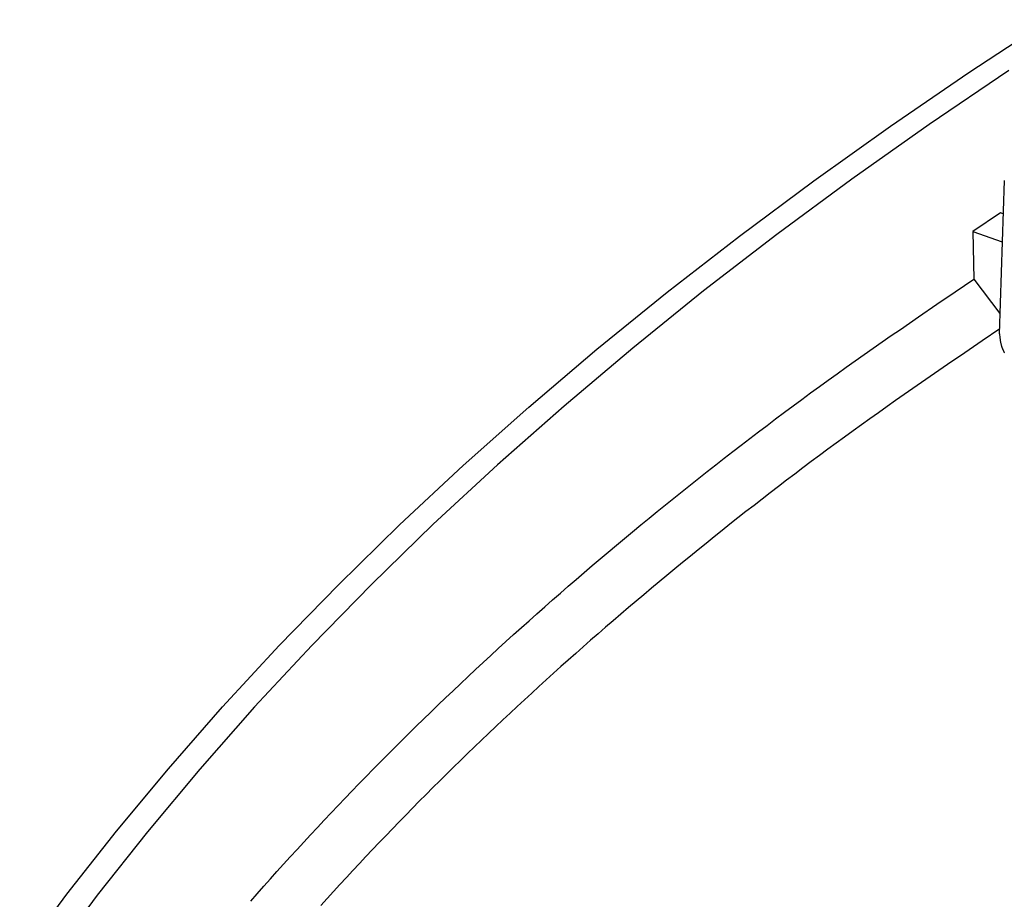
# Model space of a CAD drawing. Units: millimetres. Extents: x 0 to 841, y 0 to 594.
# Drawn here: x 716 to 745, y 496 to 522 of the extents above; entities that cross this region are included whole.
import ezdxf

# ---------------------------------------------------------------- set-up
doc = ezdxf.new("R2010")
doc.units = ezdxf.units.MM
doc.layers.add('SLD-0', color=179, linetype='Continuous')

msp = doc.modelspace()

# ---------------------------------------------------------------- linework, layer by layer
at = {"layer": 'SLD-0'}
for p, q in [((744.432, 520.413), (746.837, 521.988)), ((742.087, 518.811), (744.432, 520.413)), ((745.619, 520.467), (743.249, 518.862)), ((739.804, 517.183), (742.087, 518.811)), ((743.249, 518.862), (740.941, 517.231)), ((737.582, 515.53), (739.804, 517.183)), ((740.941, 517.231), (738.696, 515.574)), ((745.485, 517.193), (745.335, 512.61)), ((745.374, 516.223), (744.55, 515.669)), ((745.452, 516.195), (745.374, 516.223)), ((735.424, 513.852), (737.582, 515.53)), ((738.696, 515.574), (736.514, 513.892)), ((744.55, 515.669), (744.575, 514.242)), ((744.55, 515.669), (745.425, 515.361)), ((744.026, 513.868), (744.575, 514.242)), ((744.575, 514.241), (745.355, 513.217)), ((733.33, 512.15), (735.424, 513.852)), ((736.514, 513.892), (734.398, 512.186)), ((743.479, 513.495), (744.026, 513.868)), ((742.932, 513.121), (743.479, 513.495)), ((742.388, 512.746), (742.932, 513.121)), ((745.353, 512.761), (744.832, 512.405)), ((741.845, 512.37), (742.116, 512.558)), ((742.116, 512.558), (742.388, 512.746)), ((745.344, 512.611), (745.347, 512.574)), ((745.347, 512.574), (745.351, 512.536)), ((745.351, 512.536), (745.355, 512.499)), ((745.355, 512.499), (745.357, 512.48)), ((745.357, 512.48), (745.36, 512.462)), ((745.36, 512.462), (745.362, 512.443)), ((734.398, 512.186), (732.348, 510.456)), ((741.305, 511.993), (741.575, 512.182)), ((741.575, 512.182), (741.845, 512.37)), ((744.832, 512.405), (744.311, 512.05)), ((745.362, 512.443), (745.365, 512.425)), ((745.365, 512.425), (745.368, 512.406)), ((745.368, 512.406), (745.371, 512.387)), ((745.371, 512.387), (745.374, 512.369)), ((745.374, 512.369), (745.378, 512.35)), ((745.378, 512.35), (745.382, 512.332)), ((745.382, 512.332), (745.386, 512.313)), ((745.386, 512.313), (745.391, 512.295)), ((745.391, 512.295), (745.396, 512.276)), ((745.396, 512.276), (745.401, 512.258)), ((745.401, 512.258), (745.406, 512.24)), ((745.406, 512.24), (745.409, 512.231)), ((745.409, 512.231), (745.412, 512.221)), ((745.412, 512.221), (745.415, 512.212)), ((745.415, 512.212), (745.419, 512.203)), ((745.419, 512.203), (745.422, 512.194)), ((745.422, 512.194), (745.425, 512.185)), ((745.425, 512.185), (745.429, 512.176)), ((745.429, 512.176), (745.433, 512.167)), ((731.301, 510.425), (733.33, 512.15)), ((741.037, 511.803), (741.305, 511.993)), ((744.311, 512.05), (743.792, 511.694)), ((745.433, 512.167), (745.437, 512.158)), ((745.437, 512.158), (745.44, 512.148)), ((745.44, 512.148), (745.445, 512.139)), ((745.445, 512.139), (745.449, 512.13)), ((745.449, 512.13), (745.453, 512.121)), ((745.453, 512.121), (745.457, 512.112)), ((745.457, 512.112), (745.462, 512.103)), ((745.462, 512.103), (745.467, 512.094)), ((745.467, 512.094), (745.471, 512.085)), ((745.471, 512.085), (745.476, 512.076)), ((745.476, 512.076), (745.481, 512.067)), ((745.481, 512.067), (745.487, 512.058)), ((745.487, 512.058), (745.492, 512.049)), ((740.502, 511.423), (740.769, 511.614)), ((740.769, 511.614), (741.037, 511.803)), ((743.792, 511.694), (743.274, 511.337)), ((740.236, 511.232), (740.502, 511.423)), ((743.274, 511.337), (743.015, 511.158)), ((739.708, 510.849), (739.972, 511.041)), ((739.972, 511.041), (740.236, 511.232)), ((743.015, 511.158), (742.757, 510.979)), ((739.446, 510.656), (739.708, 510.849)), ((742.5, 510.799), (742.244, 510.62)), ((742.757, 510.979), (742.5, 510.799)), ((729.338, 508.678), (731.301, 510.425)), ((732.348, 510.456), (730.364, 508.703)), ((738.924, 510.27), (739.184, 510.463)), ((739.184, 510.463), (739.446, 510.656)), ((741.988, 510.439), (741.733, 510.259)), ((742.244, 510.62), (741.988, 510.439)), ((738.664, 510.076), (738.924, 510.27)), ((741.733, 510.259), (741.478, 510.078)), ((738.148, 509.686), (738.406, 509.881)), ((738.406, 509.881), (738.664, 510.076)), ((741.225, 509.897), (740.973, 509.715)), ((741.478, 510.078), (741.225, 509.897)), ((737.892, 509.49), (738.148, 509.686)), ((740.721, 509.532), (740.471, 509.349)), ((740.973, 509.715), (740.721, 509.532)), ((737.382, 509.098), (737.637, 509.294)), ((737.637, 509.294), (737.892, 509.49)), ((740.471, 509.349), (740.222, 509.166)), ((737.128, 508.901), (737.382, 509.098)), ((739.973, 508.982), (739.726, 508.797)), ((740.222, 509.166), (739.973, 508.982)), ((727.441, 506.909), (729.338, 508.678)), ((730.364, 508.703), (728.448, 506.928)), ((736.624, 508.506), (736.876, 508.703)), ((736.876, 508.703), (737.128, 508.901)), ((739.726, 508.797), (739.479, 508.612)), ((736.373, 508.307), (736.624, 508.506)), ((739.234, 508.427), (738.989, 508.241)), ((739.479, 508.612), (739.234, 508.427)), ((735.873, 507.91), (736.123, 508.109)), ((736.123, 508.109), (736.373, 508.307)), ((738.745, 508.055), (738.503, 507.868)), ((738.989, 508.241), (738.745, 508.055)), ((735.625, 507.71), (735.873, 507.91)), ((738.503, 507.868), (738.261, 507.681)), ((735.131, 507.31), (735.377, 507.51)), ((735.377, 507.51), (735.625, 507.71)), ((738.019, 507.493), (737.779, 507.305)), ((738.261, 507.681), (738.019, 507.493)), ((734.885, 507.109), (735.131, 507.31)), ((737.779, 507.305), (737.54, 507.117)), ((725.613, 505.119), (727.441, 506.909)), ((728.448, 506.928), (726.601, 505.131)), ((734.396, 506.707), (734.64, 506.908)), ((734.64, 506.908), (734.885, 507.109)), ((737.301, 506.928), (737.063, 506.739)), ((737.54, 507.117), (737.301, 506.928)), ((734.153, 506.505), (734.396, 506.707)), ((737.063, 506.739), (736.826, 506.549)), ((733.669, 506.1), (733.91, 506.303)), ((733.91, 506.303), (734.153, 506.505)), ((736.59, 506.359), (736.354, 506.169)), ((736.826, 506.549), (736.59, 506.359)), ((733.429, 505.897), (733.669, 506.1)), ((736.354, 506.169), (736.119, 505.978)), ((733.189, 505.693), (733.429, 505.897)), ((735.885, 505.787), (735.652, 505.596)), ((736.119, 505.978), (735.885, 505.787)), ((732.713, 505.285), (732.95, 505.49)), ((732.95, 505.49), (733.189, 505.693)), ((735.652, 505.596), (735.42, 505.404)), ((723.852, 503.309), (725.613, 505.119)), ((726.601, 505.131), (724.823, 503.315)), ((732.476, 505.08), (732.713, 505.285)), ((735.189, 505.212), (734.958, 505.02)), ((735.42, 505.404), (735.189, 505.212)), ((732.005, 504.67), (732.24, 504.875)), ((732.24, 504.875), (732.476, 505.08)), ((734.728, 504.827), (734.499, 504.633)), ((734.958, 505.02), (734.728, 504.827)), ((731.771, 504.464), (732.005, 504.67)), ((734.499, 504.633), (734.271, 504.44)), ((731.306, 504.05), (731.538, 504.257)), ((731.538, 504.257), (731.771, 504.464)), ((734.043, 504.246), (733.817, 504.051)), ((734.271, 504.44), (734.043, 504.246)), ((731.075, 503.843), (731.306, 504.05)), ((733.817, 504.051), (733.591, 503.856)), ((730.845, 503.636), (731.075, 503.843)), ((733.367, 503.661), (733.143, 503.465)), ((733.591, 503.856), (733.367, 503.661)), ((730.387, 503.219), (730.615, 503.427)), ((730.615, 503.427), (730.845, 503.636)), ((733.143, 503.465), (732.92, 503.27)), ((722.161, 501.48), (723.852, 503.309)), ((724.823, 503.315), (723.115, 501.478)), ((730.16, 503.01), (730.387, 503.219)), ((732.697, 503.073), (732.476, 502.876)), ((732.92, 503.27), (732.697, 503.073)), ((729.708, 502.591), (729.933, 502.801)), ((729.933, 502.801), (730.16, 503.01)), ((732.476, 502.876), (732.256, 502.679)), ((729.483, 502.381), (729.708, 502.591)), ((732.036, 502.482), (731.817, 502.284)), ((732.256, 502.679), (732.036, 502.482)), ((729.26, 502.171), (729.483, 502.381)), ((731.817, 502.284), (731.6, 502.086)), ((728.815, 501.749), (729.037, 501.96)), ((729.037, 501.96), (729.26, 502.171)), ((731.383, 501.887), (731.167, 501.688)), ((731.6, 502.086), (731.383, 501.887)), ((728.595, 501.537), (728.815, 501.749)), ((731.167, 501.688), (730.951, 501.489)), ((720.54, 499.632), (722.161, 501.48)), ((723.115, 501.478), (721.478, 499.623)), ((728.156, 501.113), (728.375, 501.325)), ((728.375, 501.325), (728.595, 501.537)), ((730.951, 501.489), (730.737, 501.289)), ((727.938, 500.9), (728.156, 501.113)), ((730.523, 501.089), (730.311, 500.888)), ((730.737, 501.289), (730.523, 501.089)), ((727.721, 500.687), (727.938, 500.9)), ((730.311, 500.888), (730.099, 500.687)), ((727.29, 500.259), (727.505, 500.473)), ((727.505, 500.473), (727.721, 500.687)), ((729.888, 500.486), (729.678, 500.285)), ((730.099, 500.687), (729.888, 500.486)), ((727.076, 500.045), (727.29, 500.259)), ((729.678, 500.285), (729.469, 500.083)), ((726.651, 499.615), (726.863, 499.83)), ((726.863, 499.83), (727.076, 500.045)), ((729.26, 499.881), (729.053, 499.678)), ((729.469, 500.083), (729.26, 499.881)), ((718.99, 497.767), (720.54, 499.632)), ((721.478, 499.623), (719.913, 497.749)), ((726.44, 499.4), (726.651, 499.615)), ((729.053, 499.678), (728.846, 499.475)), ((726.229, 499.184), (726.44, 499.4)), ((728.641, 499.272), (728.436, 499.068)), ((728.846, 499.475), (728.641, 499.272)), ((725.812, 498.751), (726.02, 498.967)), ((726.02, 498.967), (726.229, 499.184)), ((728.436, 499.068), (728.232, 498.864)), ((725.605, 498.534), (725.812, 498.751)), ((728.029, 498.66), (727.826, 498.455)), ((728.232, 498.864), (728.029, 498.66)), ((725.398, 498.316), (725.605, 498.534)), ((727.826, 498.455), (727.625, 498.25)), ((724.988, 497.881), (725.193, 498.099)), ((725.193, 498.099), (725.398, 498.316)), ((727.625, 498.25), (727.425, 498.045)), ((724.785, 497.662), (724.988, 497.881)), ((727.225, 497.839), (727.026, 497.633)), ((727.425, 498.045), (727.225, 497.839)), ((717.511, 495.884), (718.99, 497.767)), ((719.913, 497.749), (718.42, 495.859)), ((724.582, 497.443), (724.785, 497.662)), ((727.026, 497.633), (726.829, 497.427)), ((724.18, 497.004), (724.381, 497.224)), ((724.381, 497.224), (724.582, 497.443)), ((726.632, 497.22), (726.436, 497.013)), ((726.829, 497.427), (726.632, 497.22)), ((723.981, 496.785), (724.18, 497.004)), ((726.436, 497.013), (726.241, 496.806)), ((723.782, 496.564), (723.981, 496.785)), ((726.047, 496.598), (725.854, 496.39)), ((726.241, 496.806), (726.047, 496.598)), ((723.388, 496.123), (723.585, 496.344)), ((723.585, 496.344), (723.782, 496.564)), ((725.854, 496.39), (725.662, 496.181)), ((723.193, 495.902), (723.388, 496.123)), ((725.662, 496.181), (725.47, 495.973)), ((716.104, 493.986), (717.511, 495.884)), ((718.42, 495.859), (717, 493.952)), ((722.998, 495.68), (723.193, 495.902)), ((725.28, 495.764), (725.09, 495.554)), ((725.47, 495.973), (725.28, 495.764))]:
    msp.add_line(p, q, dxfattribs=at)

doc.saveas('drawing.dxf')
